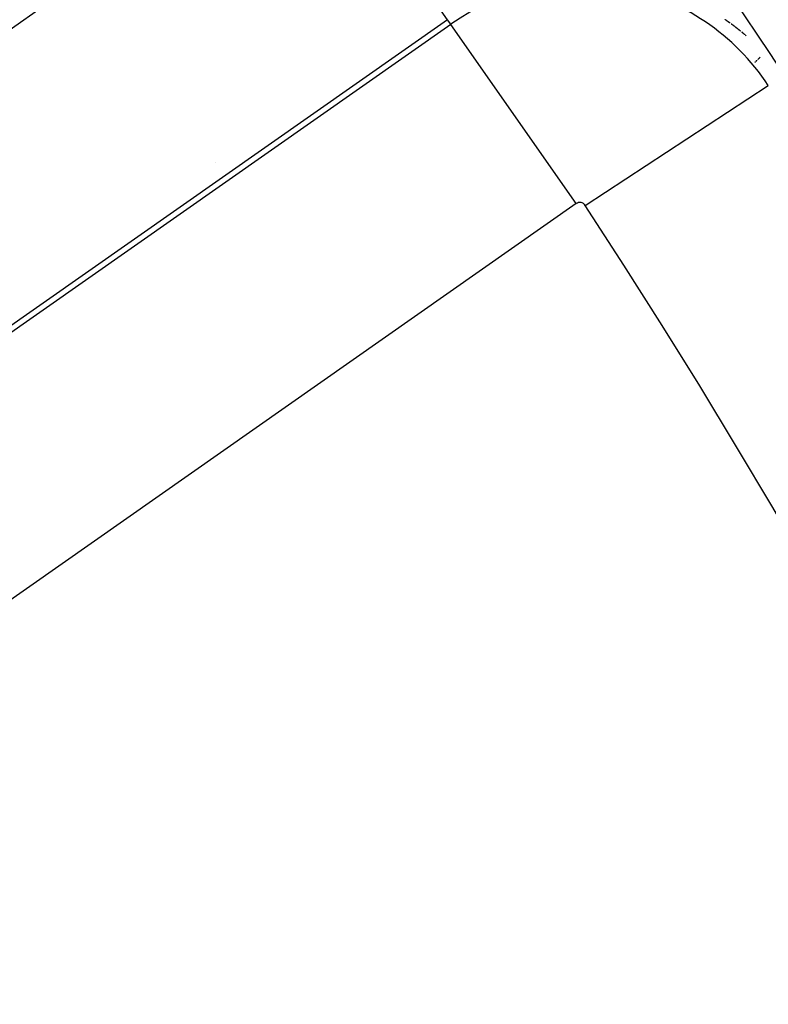
# Model space of a CAD drawing. Extents: x 24 to 639, y -278 to 196.
# Drawn here: x 618 to 624, y -28 to -20 of the extents above; entities that cross this region are included whole.
import ezdxf

# ---------------------------------------------------------------- set-up
doc = ezdxf.new("R2010")
doc.units = 0
doc.linetypes.add('DASHED', pattern=[11.05, 8.7, -2.35])
doc.layers.get('0').update_dxf_attribs({"linetype": 'CONTINUOUS'})
doc.layers.add('NEVIDI', color=4, linetype='DASHED')

msp = doc.modelspace()

# ---------------------------------------------------------------- linework, layer by layer
at = {"color": 2}
msp.add_line((619.260552, -21.13836), (619.260763, -21.136316), dxfattribs=at)
for centre, radius, start, end in [((569.52528, -56), 70, 9.043606, 170.956394), ((569.52528, -56), 65, 9.081362, 170.918638), ((569.52528, -56), 51.5, 0, 180), ((622.253, -21.521202), 1.851139, 33.180781, 125), ((619.52528, -16), 6, 314.086454, 314.137814), ((619.52528, -16), 6, 314.145127, 314.160458), ((619.52528, -16), 6, 314.1685, 314.212989), ((619.52528, -16), 6, 314.222328, 314.243189), ((619.52528, -16), 6, 314.25423, 314.27766), ((619.52528, -16), 6, 314.290107, 314.361063), ((619.52528, -16), 6, 314.377297, 314.412231), ((619.52528, -16), 6, 314.431061, 314.471828), ((619.52528, -16), 6, 314.493944, 314.575913), ((619.52528, -16), 6, 313.972694, 314.064895)]:
    msp.add_arc(centre, radius, start, end, dxfattribs=at)
at = {"layer": 'NEVIDI', "color": 7, "linetype": 'CONTINUOUS'}
for p, q in [((612.231518, -23.781624), (620.018084, -18.329411)), ((621.164538, -19.966718), (620.018084, -18.329411)), ((621.164538, -19.966718), (613.377972, -25.41893)), ((621.19123, -20.004838), (621.164538, -19.966718)), ((623.448834, -19.96744), (623.447393, -19.966452)), ((623.450274, -19.968429), (623.448834, -19.96744)), ((623.452266, -19.969801), (623.450274, -19.968429)), ((623.453151, -19.970411), (623.452266, -19.969801)), ((623.454587, -19.971404), (623.453151, -19.970411)), ((623.456023, -19.972398), (623.454587, -19.971404)), ((623.458294, -19.973973), (623.456262, -19.972563)), ((623.458891, -19.974388), (623.458294, -19.973973)), ((623.460324, -19.975385), (623.458891, -19.974388)), ((623.461755, -19.976383), (623.460324, -19.975385)), ((623.462351, -19.976799), (623.461755, -19.976383)), ((623.464284, -19.978152), (623.462351, -19.976799)), ((623.464614, -19.978383), (623.464284, -19.978152)), ((623.466042, -19.979384), (623.464614, -19.978383)), ((623.467469, -19.980386), (623.466042, -19.979384)), ((623.468347, -19.981004), (623.467469, -19.980386)), ((623.47032, -19.982394), (623.468347, -19.981004)), ((623.471743, -19.9834), (623.47032, -19.982394)), ((623.473166, -19.984407), (623.471743, -19.9834)), ((623.474351, -19.985246), (623.473166, -19.984407)), ((613.404664, -25.45705), (621.19123, -20.004838)), ((622.223039, -21.478413), (621.191245, -20.004859)), ((623.474588, -19.985415), (623.474351, -19.985246)), ((623.476008, -19.986423), (623.474588, -19.985415)), ((623.476336, -19.986656), (623.476008, -19.986423)), ((623.477427, -19.987433), (623.476336, -19.986656)), ((623.478846, -19.988444), (623.477427, -19.987433)), ((623.480263, -19.989457), (623.478846, -19.988444)), ((623.482269, -19.990892), (623.480263, -19.989457)), ((623.483094, -19.991484), (623.482269, -19.990892)), ((623.484508, -19.992499), (623.483094, -19.991484)), ((623.485921, -19.993516), (623.484508, -19.992499)), ((623.486274, -19.99377), (623.485921, -19.993516)), ((623.488273, -19.995212), (623.486274, -19.99377)), ((623.498588, -20.002712), (623.498121, -20.00237)), ((623.49999, -20.003739), (623.498588, -20.002712)), ((623.500098, -20.003818), (623.49999, -20.003739)), ((623.501391, -20.004767), (623.500098, -20.003818)), ((623.502791, -20.005796), (623.501391, -20.004767)), ((623.504074, -20.006741), (623.502791, -20.005796)), ((623.50419, -20.006827), (623.504074, -20.006741)), ((623.505588, -20.007858), (623.50419, -20.006827)), ((623.505937, -20.008116), (623.505588, -20.007858)), ((623.506985, -20.00889), (623.505937, -20.008116)), ((623.50838, -20.009924), (623.506985, -20.00889)), ((623.509775, -20.010958), (623.50838, -20.009924)), ((623.509891, -20.011045), (623.509775, -20.010958)), ((623.511865, -20.012512), (623.509891, -20.011045)), ((623.512561, -20.013031), (623.511865, -20.012512)), ((623.513952, -20.014068), (623.512561, -20.013031)), ((623.515343, -20.015107), (623.513952, -20.014068)), ((623.515806, -20.015454), (623.515343, -20.015107)), ((623.517693, -20.016867), (623.515806, -20.015454)), ((623.523547, -20.021275), (623.521639, -20.019835)), ((623.523662, -20.021362), (623.523547, -20.021275)), ((623.525045, -20.022408), (623.523662, -20.021362)), ((623.526426, -20.023455), (623.525045, -20.022408)), ((623.527807, -20.024504), (623.527462, -20.024241)), ((623.529186, -20.025553), (623.527807, -20.024504)), ((623.529399, -20.025715), (623.529186, -20.025553)), ((623.530565, -20.026603), (623.529399, -20.025715)), ((623.531942, -20.027655), (623.530565, -20.026603)), ((623.533319, -20.028707), (623.531942, -20.027655)), ((623.535152, -20.030112), (623.533319, -20.028707)), ((623.536068, -20.030816), (623.535152, -20.030112)), ((623.537441, -20.031871), (623.536068, -20.030816)), ((623.538813, -20.032928), (623.537441, -20.031871)), ((623.539042, -20.033104), (623.538813, -20.032928)), ((623.540983, -20.034603), (623.539042, -20.033104)), ((623.541554, -20.035045), (623.540983, -20.034603)), ((623.542923, -20.036105), (623.541554, -20.035045)), ((623.546708, -20.039045), (623.54486, -20.037608)), ((623.547023, -20.039291), (623.546708, -20.039045)), ((623.548387, -20.040355), (623.547023, -20.039291)), ((623.549751, -20.04142), (623.548387, -20.040355)), ((623.550589, -20.042076), (623.549751, -20.04142)), ((623.552475, -20.043554), (623.550589, -20.042076)), ((623.553835, -20.044622), (623.552475, -20.043554)), ((623.555194, -20.045691), (623.553835, -20.044622)), ((623.556326, -20.046583), (623.555194, -20.045691)), ((623.556552, -20.046762), (623.556326, -20.046583)), ((623.557909, -20.047833), (623.556552, -20.046762)), ((623.558248, -20.048101), (623.557909, -20.047833)), ((623.559265, -20.048906), (623.558248, -20.048101)), ((623.56062, -20.04998), (623.559265, -20.048906)), ((623.561974, -20.051054), (623.56062, -20.04998)), ((623.562078, -20.051137), (623.561974, -20.051054)), ((623.563951, -20.052627), (623.562078, -20.051137)), ((623.564678, -20.053207), (623.563951, -20.052627)), ((623.566029, -20.054285), (623.564678, -20.053207)), ((623.567379, -20.055364), (623.566029, -20.054285)), ((623.567716, -20.055633), (623.567379, -20.055364)), ((623.569625, -20.057164), (623.567716, -20.055633)), ((623.575342, -20.061769), (623.573438, -20.060232)), ((623.584826, -20.069485), (623.584723, -20.069401)), ((623.586161, -20.070579), (623.584826, -20.069485)), ((623.586605, -20.070944), (623.586161, -20.070579)), ((623.587494, -20.071674), (623.586605, -20.070944)), ((623.588827, -20.072769), (623.587494, -20.071674)), ((623.590158, -20.073866), (623.588827, -20.072769)), ((623.59038, -20.074049), (623.590158, -20.073866)), ((623.592264, -20.075605), (623.59038, -20.074049)), ((623.592818, -20.076063), (623.592264, -20.075605)), ((623.594146, -20.077163), (623.592818, -20.076063)), ((623.595473, -20.078264), (623.594146, -20.077163)), ((623.596026, -20.078723), (623.595473, -20.078264)), ((623.597819, -20.080215), (623.596026, -20.078723)), ((623.598125, -20.080469), (623.597819, -20.080215)), ((623.599449, -20.081573), (623.598125, -20.080469)), ((623.603415, -20.084892), (623.601585, -20.083359)), ((623.604735, -20.086001), (623.603415, -20.084892)), ((623.606053, -20.08711), (623.604735, -20.086001)), ((623.607152, -20.088036), (623.606053, -20.08711)), ((623.607371, -20.088221), (623.607152, -20.088036)), ((623.608688, -20.089333), (623.607371, -20.088221)), ((623.609017, -20.089611), (623.608688, -20.089333)), ((623.614549, -20.094305), (623.612741, -20.092767)), ((623.615255, -20.094907), (623.614549, -20.094305)), ((623.616566, -20.096025), (623.615255, -20.094907)), ((623.617875, -20.097144), (623.616566, -20.096025)), ((623.618278, -20.097488), (623.617875, -20.097144)), ((623.620089, -20.09904), (623.618278, -20.097488)), ((622.296719, -21.492614), (623.802285, -20.50812)), ((622.223039, -21.478413), (614.436473, -26.930625))]:
    msp.add_line(p, q, dxfattribs=at)
for centre, radius, start, end in [((622.253, -21.521202), 0.052236, 33.180781, 125), ((569.52528, -56), 63.052236, 326.819219, 33.180781), ((569.52528, -56), 53.447764, 327.142397, 32.857603), ((569.52528, -56), 51.648861, 0, 32.857603)]:
    msp.add_arc(centre, radius, start, end, dxfattribs=at)

doc.saveas('drawing.dxf')
